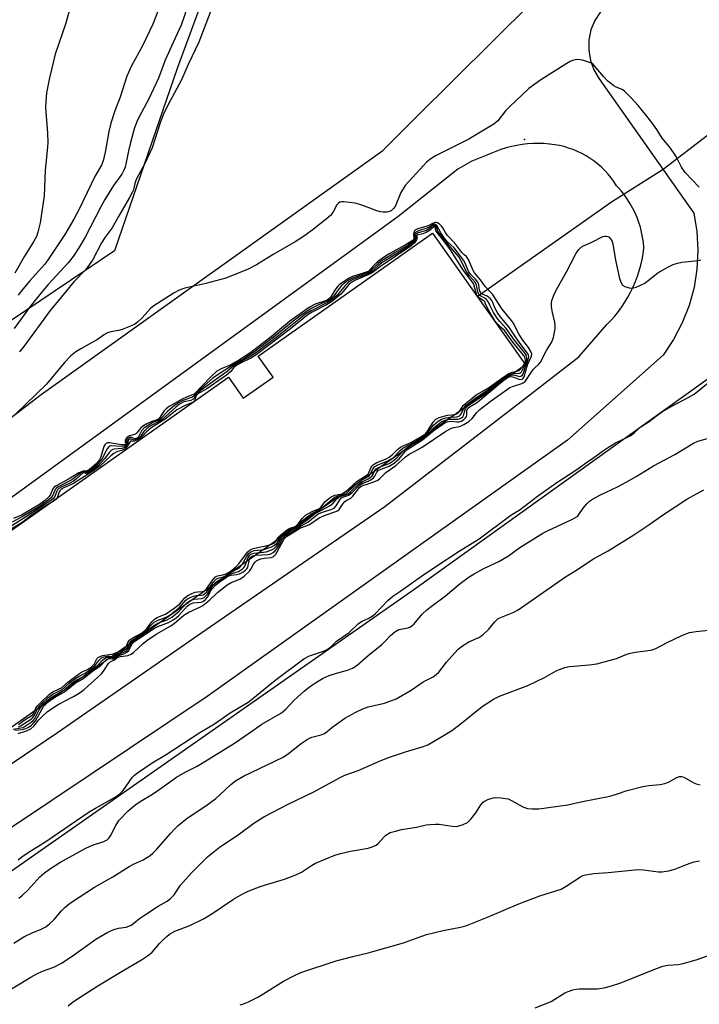
# Model space of a CAD drawing. Units: inches. Extents: x 1177771 to 1183771, y 561457 to 565457.
# Drawn here: x 1181894 to 1182101, y 563362 to 563662 of the extents above; entities that cross this region are included whole.
import ezdxf

# ---------------------------------------------------------------- set-up
doc = ezdxf.new("R2010")
doc.units = ezdxf.units.IN
doc.header["$MEASUREMENT"] = 0
for name, color, linetype in [('ELEV-Spot Elevation', 7, 'Continuous'), ('HYDRO-Canal', 164, 'Continuous'), ('HYDRO-Hidden Single Line Stream', 5, 'Continuous'), ('HYDRO-Water Body', 4, 'Continuous'), ('NTRL-Trees', 3, 'Continuous'), ('TRANS-Road', 130, 'Continuous'), ('Undefined', 1, 'Continuous')]:
    doc.layers.add(name, color=color, linetype=linetype)

msp = doc.modelspace()

# ---------------------------------------------------------------- linework, layer by layer
at = {"layer": 'ELEV-Spot Elevation'}
msp.add_point((1182047.76, 563625.47, 295.12), dxfattribs=at)
at = {"layer": 'HYDRO-Canal'}
for p, q in [((1182103.55, 563626.66), (1182090.01, 563616.28)), ((1182074.27, 563606.31), (1182033.34, 563577.46))]:
    msp.add_line(p, q, dxfattribs=at)
msp.add_lwpolyline([(1182140.07, 563578.45), (1182013.96, 563488.04), (1181820.16, 563352.56), (1181798.62, 563343.23), (1181780.55, 563340.1), (1181758.07, 563345.93), (1181745.9, 563352.57)], dxfattribs=at)
at = {"layer": 'HYDRO-Hidden Single Line Stream'}
msp.add_line((1182090.01, 563616.28), (1182074.27, 563606.31), dxfattribs=at)
at = {"layer": 'HYDRO-Water Body'}
msp.add_lwpolyline([(1182048, 563556.67), (1181807.85, 563387.31), (1181779.52, 563427.47), (1181957.39, 563552.92), (1181961.92, 563546.51), (1181971.03, 563552.93), (1181966.51, 563559.35), (1182019.67, 563596.84)], close=True, dxfattribs=at)
at = {"layer": 'NTRL-Trees'}
msp.add_lwpolyline([(1182027.09, 563913.27), (1182033.86, 563896.71), (1181941.89, 563647.4), (1181922.67, 563591.42), (1181616.65, 563385.18), (1181537.65, 563307.48), (1181506.17, 563289.05)], dxfattribs=at)
at = {"layer": 'TRANS-Road'}
for points in [[(1181752.83, 563434.71, 0), (1181900.27, 563547.68, 0), (1182004.54, 563622.04, 0), (1182014.53, 563632, 0), (1182061.75, 563679.06, 0)], [(1182070.91, 563664.4, 0), (1182069.2, 563661.77, 0), (1182068.01, 563658.87, 0), (1182067.38, 563655.8, 0), (1182067.32, 563652.67, 0), (1182067.84, 563649.58, 0), (1182068.92, 563646.64, 0), (1182070.52, 563643.94, 0), (1182099.38, 563602.98, 0), (1182100.33, 563597.34, 0), (1182100.66, 563591.63, 0), (1182100.37, 563585.92, 0), (1182099.47, 563580.28, 0), (1182097.97, 563574.77, 0), (1182095.89, 563569.45, 0), (1182093.24, 563564.4, 0), (1182090.06, 563559.66, 0), (1182060.89, 563533.68, 0), (1181950.9, 563455.51, 0), (1181832.05, 563375.94, 0)], [(1181848.53, 563406.16, 0), (1181905.23, 563444.47, 0), (1181951.94, 563476.85, 0), (1182005.12, 563513.5, 0), (1182046.68, 563545.5, 0), (1182064.35, 563559.1, 0), (1182072.9, 563568.99, 0), (1182074.12, 563570.26, 0), (1182075.28, 563571.57, 0), (1182076.38, 563572.95, 0), (1182077.42, 563574.37, 0), (1182078.39, 563575.83, 0), (1182079.3, 563577.34, 0), (1182080.13, 563578.89, 0), (1182080.9, 563580.47, 0), (1182081.59, 563582.09, 0), (1182082.21, 563583.74, 0), (1182082.75, 563585.41, 0), (1182083.21, 563587.11, 0), (1182083.6, 563588.82, 0), (1182083.91, 563590.56, 0), (1182084.14, 563592.3, 0), (1182084.16, 563592.52, 0), (1182084.01, 563594.07, 0), (1182083.78, 563595.61, 0), (1182083.47, 563597.14, 0), (1182083.09, 563598.65, 0), (1182082.62, 563600.14, 0), (1182082.09, 563601.6, 0), (1182081.47, 563603.03, 0), (1182080.78, 563604.43, 0), (1182080.03, 563605.79, 0), (1182079.2, 563607.11, 0), (1182078.31, 563608.39, 0), (1182077.35, 563609.62, 0), (1182076.33, 563610.8, 0), (1182075.83, 563611.34, 0), (1182075.03, 563612.57, 0), (1182074.16, 563613.75, 0), (1182073.24, 563614.87, 0), (1182072.25, 563615.95, 0), (1182071.21, 563616.97, 0), (1182070.11, 563617.94, 0), (1182068.96, 563618.84, 0), (1182067.77, 563619.68, 0), (1182066.53, 563620.45, 0), (1182065.25, 563621.16, 0), (1182063.93, 563621.79, 0), (1182062.58, 563622.35, 0), (1182061.21, 563622.84, 0), (1182059.81, 563623.25, 0), (1182058.38, 563623.59, 0), (1182056.95, 563623.84, 0), (1182055.5, 563624.02, 0), (1182055.33, 563624.03, 0), (1182053.67, 563624.17, 0), (1182052, 563624.22, 0), (1182050.34, 563624.2, 0), (1182048.67, 563624.09, 0), (1182047.02, 563623.91, 0), (1182045.37, 563623.64, 0), (1182043.74, 563623.3, 0), (1182042.12, 563622.88, 0), (1182040.53, 563622.38, 0), (1182038.96, 563621.81, 0), (1182037.43, 563621.16, 0), (1182036.26, 563620.61, 0), (1182031.69, 563618.83, 0), (1182027.41, 563616.43, 0), (1182009.13, 563601.79, 0), (1181812.51, 563459.04, 0)]]:
    msp.add_polyline3d(points, dxfattribs=at)
at = {"layer": 'Undefined'}
for points, elevation in [([(1181941.52, 563679.27), (1181934.29, 563660.6), (1181931.14, 563653.99), (1181927.79, 563647.96), (1181926.39, 563644.78), (1181924.38, 563638.32), (1181922.7, 563634.16), (1181921.52, 563630.4), (1181920.88, 563627.91), (1181919.8, 563621.57), (1181919.14, 563618.97), (1181918.67, 563617.57), (1181916.76, 563614.34), (1181911.83, 563604.19), (1181910.22, 563601.17), (1181907.47, 563596.45), (1181902.18, 563588.49), (1181901.29, 563587.34), (1181896.86, 563582.35), (1181894.18, 563579.14), (1181893.3, 563577.93)], 302), ([(1181909.73, 563667.82), (1181907.7, 563660.63), (1181904.57, 563651.47), (1181902.84, 563644.3), (1181901.9, 563639.64), (1181901.66, 563636.98), (1181901.6, 563635.21), (1181902.15, 563627.4), (1181902.27, 563624.51), (1181902.25, 563623.07), (1181901.48, 563616.06), (1181901.18, 563608.23), (1181899.93, 563600.05), (1181899.29, 563597.2), (1181898.8, 563595.87), (1181897.93, 563594.17), (1181895.23, 563589.81), (1181892.25, 563584.69)], 304), ([(1181945.14, 563666.49), (1181942.98, 563660.32), (1181940.52, 563655.06), (1181938.14, 563649.6), (1181936.09, 563644.13), (1181933.09, 563637.81), (1181930.12, 563632.36), (1181929.43, 563630.84), (1181928.78, 563628.98), (1181927.5, 563624.56), (1181926.9, 563621.94), (1181926.25, 563618.39), (1181925.89, 563617.03), (1181925.53, 563616.08), (1181924.87, 563614.89), (1181922.31, 563611.45), (1181919.72, 563607.16), (1181918.45, 563604.85), (1181913.67, 563595.66), (1181911.79, 563592.4), (1181910.05, 563589.7), (1181908.5, 563587.79), (1181902.43, 563581.23), (1181900.22, 563578.68), (1181896.93, 563574.51), (1181891.99, 563567.79)], 300), ([(1181952.15, 563664.99), (1181948.36, 563655.15), (1181945.09, 563648.36), (1181943.07, 563643.68), (1181938.8, 563635.67), (1181937.6, 563633.16), (1181936.71, 563630.85), (1181934.16, 563622.94), (1181931.94, 563618.15), (1181929.22, 563613.21), (1181928.82, 563612.03), (1181928.39, 563610.06), (1181928.08, 563609.25), (1181927.27, 563607.75), (1181923.84, 563601.99), (1181921.94, 563598.47), (1181919.83, 563595.62), (1181918.71, 563593.89), (1181915.91, 563588.58), (1181913.86, 563585.73), (1181910.2, 563582), (1181906.52, 563577.47), (1181902.99, 563573.28), (1181894.99, 563562.28), (1181893.67, 563560.61)], 298), ([(1182068.47, 563648.59), (1182065.43, 563649.61), (1182064.04, 563649.86), (1182063.21, 563649.75), (1182062.39, 563649.51), (1182061.63, 563649.19), (1182060.66, 563648.66), (1182052.7, 563643.66), (1182049.03, 563640.98), (1182043.17, 563635.43), (1182041.99, 563634.16), (1182039.6, 563631.18), (1182039.04, 563630.61), (1182038.35, 563630.08), (1182030.79, 563625.51), (1182020.63, 563620.43), (1182018.9, 563619.37), (1182017.8, 563618.47), (1182016.98, 563617.65), (1182012.22, 563612.46), (1182011.29, 563611.35), (1182010.67, 563610.43), (1182010, 563609.22), (1182008.25, 563604.97), (1182007.8, 563604.34), (1182007.05, 563603.71), (1182006.45, 563603.45), (1182005.71, 563603.31), (1182004.62, 563603.27), (1182003.81, 563603.35), (1182002.7, 563603.64), (1182000, 563604.68)], 296), ([(1182101.08, 563610.94), (1182096.76, 563615.32), (1182095.64, 563617.04), (1182093.97, 563620.27), (1182093.17, 563621.5), (1182091.94, 563623.16), (1182089.76, 563625.89), (1182088.12, 563628.5), (1182086.63, 563630.63), (1182085.1, 563632.57), (1182082.42, 563635.79), (1182080.33, 563638.14), (1182078.22, 563640.21), (1182077.51, 563640.68), (1182075.72, 563641.43), (1182074.97, 563641.82), (1182073.14, 563643.22), (1182071.81, 563644.61), (1182068.47, 563648.59)], 296), ([(1182000, 563604.68), (1181997.5, 563605.62), (1181996.06, 563606), (1181992.65, 563606.42), (1181991.84, 563606.41), (1181991.36, 563606.29), (1181990.96, 563606.02), (1181990.46, 563605.45), (1181989.23, 563603.15), (1181988.54, 563602.24), (1181987.24, 563601.1), (1181983.36, 563598.04), (1181980.61, 563596.07), (1181977.72, 563594.19), (1181971.04, 563590.39), (1181965.96, 563587.17), (1181963.43, 563585.87), (1181956.65, 563583.13), (1181950.46, 563581.46), (1181944.15, 563580.06), (1181942.37, 563579.46), (1181940.88, 563578.62), (1181934.3, 563574.46), (1181933.5, 563573.76), (1181932.04, 563572.01), (1181931, 563570.94), (1181929.68, 563569.74), (1181928.82, 563569.12), (1181927.53, 563568.47), (1181925.02, 563567.51), (1181923.87, 563567.2), (1181921.52, 563566.74), (1181920.52, 563566.4), (1181919.64, 563565.91), (1181917.5, 563564.42), (1181912.36, 563561.59), (1181910.87, 563560.69), (1181909.35, 563559.43), (1181907.34, 563557.44), (1181901.9, 563550.76), (1181892.57, 563541.7)], 296), ([(1182030, 563589.69), (1182029.35, 563590.22), (1182028.61, 563590.97), (1182026.46, 563593.79), (1182024.29, 563596.18), (1182023.62, 563597.08), (1182022.82, 563598.45), (1182022.42, 563598.99), (1182021.86, 563599.55), (1182021.24, 563599.98), (1182020.81, 563600.15), (1182020.47, 563600.16), (1182019.83, 563599.93), (1182018.32, 563599.06), (1182015.24, 563598.16), (1182014.51, 563597.83), (1182014.12, 563597.43), (1182013.94, 563597.03), (1182013.87, 563596.59), (1182013.98, 563595.2), (1182013.79, 563594.83), (1182013.46, 563594.5), (1182011.68, 563593.35), (1182006.44, 563590.59), (1182004.39, 563589.27), (1182002.76, 563587.99), (1182000, 563585.21)], 294), ([(1182038.69, 563574.03), (1182038.06, 563575.68), (1182037.73, 563576.32), (1182037.38, 563576.8), (1182036.33, 563577.65), (1182034.64, 563578.38), (1182034.29, 563578.75), (1182034.04, 563579.43), (1182033.77, 563581.09), (1182033.49, 563581.88), (1182032.81, 563582.83), (1182031.2, 563584.48), (1182030.76, 563585.06), (1182030.31, 563585.94), (1182029.63, 563587.73), (1182029.15, 563588.61), (1182026.27, 563592.34), (1182024.27, 563594.24), (1182023.23, 563595.44), (1182022.17, 563596.92), (1182020.97, 563599.16), (1182020.69, 563599.48), (1182020.39, 563599.65), (1182019.83, 563599.5), (1182018.72, 563598.73), (1182017.99, 563598.36), (1182015.35, 563597.56), (1182014.57, 563597.16), (1182014.31, 563596.86), (1182014.19, 563596.46), (1182014.33, 563595.43), (1182014.27, 563595.04), (1182014.04, 563594.62), (1182013.48, 563594.07), (1182012.32, 563593.27), (1182008.26, 563590.98), (1182004.33, 563588.52), (1182003.05, 563587.56), (1182000.96, 563585.55), (1182000, 563584.81)], 292), ([(1182037.2, 563574.84), (1182036.8, 563575.8), (1182036.16, 563576.65), (1182035.66, 563577.05), (1182034.39, 563577.63), (1182033.85, 563578.15), (1182033.55, 563578.91), (1182033.08, 563580.99), (1182032.66, 563581.9), (1182030.9, 563583.97), (1182030.04, 563585.17), (1182028.36, 563588.47), (1182027.66, 563589.62), (1182026.53, 563591.08), (1182023.57, 563594.5), (1182022.03, 563596.43), (1182021.34, 563597.51), (1182020.76, 563598.97), (1182020.4, 563599.33), (1182020, 563599.21), (1182018.89, 563598.31), (1182017.88, 563597.72), (1182015.32, 563596.93), (1182014.76, 563596.67), (1182014.51, 563596.3), (1182014.66, 563595.34), (1182014.55, 563594.95), (1182014.18, 563594.36), (1182013.47, 563593.63), (1182012.46, 563592.89), (1182009.48, 563591.1), (1182004.26, 563587.76), (1182003.14, 563586.93), (1182001.13, 563585.15), (1182000, 563584.46)], 290), ([(1182035.77, 563575.61), (1182035.65, 563575.86), (1182035.41, 563576.09), (1182034, 563576.99), (1182033.44, 563577.55), (1182033.12, 563578.29), (1182032.43, 563580.77), (1182032.13, 563581.45), (1182029.09, 563585.42), (1182025.18, 563591.76), (1182023.08, 563594.56), (1182021.05, 563597.06), (1182020.73, 563597.69), (1182020.53, 563598.77), (1182020.38, 563599), (1182020.14, 563598.91), (1182018.91, 563597.79), (1182017.72, 563597.04), (1182016.76, 563596.69), (1182014.97, 563596.25), (1182014.83, 563596.06), (1182014.99, 563595.41), (1182014.78, 563594.81), (1182014.15, 563593.93), (1182013.18, 563592.95), (1182003.78, 563586.71), (1182001.27, 563584.77), (1182000, 563584.1)], 288), ([(1182000, 563520.4), (1182001.78, 563520.96), (1182002.99, 563521.53), (1182003.64, 563522.05), (1182005.43, 563523.8), (1182008.45, 563526.01), (1182011.39, 563528.66), (1182012.53, 563529.38), (1182014.9, 563530.62), (1182016.48, 563531.56), (1182023.71, 563536.42), (1182025.46, 563537.34), (1182026.22, 563537.54), (1182027.51, 563537.73), (1182028.26, 563537.95), (1182029.26, 563538.47), (1182030.71, 563539.38), (1182031.81, 563540.26), (1182033.17, 563542.17), (1182034.1, 563543.05), (1182037.31, 563545.52), (1182042.53, 563549.29), (1182043.29, 563549.72), (1182044.39, 563550.18), (1182046.95, 563550.95), (1182047.38, 563551.17), (1182047.94, 563551.64), (1182050.39, 563555.25), (1182050.98, 563555.86), (1182052.02, 563556.75), (1182052.66, 563557.52), (1182054.41, 563561.1), (1182055.93, 563563.45), (1182056.31, 563564.19), (1182056.59, 563565.03), (1182056.84, 563566.19), (1182057.07, 563567.66), (1182057.11, 563568.54), (1182056.96, 563569.71), (1182056.28, 563572.64), (1182055.98, 563574.38), (1182055.93, 563575.52), (1182056.11, 563576.35), (1182056.7, 563577.98), (1182057.29, 563579.3), (1182060.57, 563585.07), (1182063.45, 563590.54), (1182064.21, 563591.74), (1182065.03, 563592.54), (1182065.79, 563592.98), (1182068.33, 563594.13), (1182071.68, 563595.8), (1182072.21, 563595.94), (1182072.7, 563595.96), (1182073.16, 563595.87), (1182073.57, 563595.64), (1182074.22, 563594.83), (1182074.47, 563594.34), (1182074.72, 563593.59), (1182075.53, 563588.63), (1182076.77, 563583.05), (1182077.2, 563581.66), (1182077.66, 563581.03), (1182078.34, 563580.63), (1182079.63, 563580.18), (1182080.43, 563580.09), (1182080.98, 563580.16), (1182081.79, 563580.42), (1182084.42, 563581.61), (1182085.52, 563582.38), (1182088.46, 563584.76), (1182091.52, 563586.52), (1182093.1, 563587.29), (1182094.4, 563587.69), (1182095.74, 563587.97), (1182100.7, 563588.52), (1182101.5, 563588.72)], 296), ([(1182000, 563521.23), (1182000.87, 563521.63), (1182001.68, 563522.22), (1182002.04, 563522.68), (1182002.67, 563523.91), (1182003.14, 563524.41), (1182004.01, 563524.84), (1182006.47, 563525.75), (1182007.98, 563526.67), (1182009.52, 563527.99), (1182011.32, 563530.25), (1182011.97, 563530.89), (1182016.62, 563533.81), (1182020.17, 563536.72), (1182022.79, 563538.63), (1182023.73, 563539.16), (1182024.58, 563539.42), (1182025.56, 563539.51), (1182027.08, 563539.3), (1182027.82, 563539.3), (1182028.54, 563539.54), (1182029.2, 563539.96), (1182029.76, 563540.47), (1182030, 563540.87), (1182030.1, 563541.32), (1182030.15, 563542.77), (1182030.35, 563543.23), (1182030.59, 563543.51), (1182031.2, 563543.98), (1182033.06, 563545.13), (1182034.1, 563545.9), (1182041.02, 563551.69), (1182042.13, 563552.53), (1182043.02, 563552.99), (1182043.65, 563553.08), (1182044.44, 563552.9), (1182046, 563552.29), (1182046.72, 563552.2), (1182047.23, 563552.44), (1182047.62, 563553.03), (1182048.61, 563556.7), (1182049.88, 563559.31), (1182049.95, 563560.04), (1182049.72, 563560.78), (1182048.99, 563561.95), (1182047.26, 563564.25), (1182046.16, 563565.89), (1182045.59, 563566.86), (1182044.37, 563569.35), (1182043.8, 563570.24), (1182040.96, 563573.69), (1182037.93, 563578.22), (1182037.18, 563579.1), (1182035.73, 563580.55), (1182034.36, 563582.63), (1182032.51, 563584.78), (1182031.97, 563585.7), (1182030.77, 563588.64), (1182030.27, 563589.45), (1182030, 563589.69)], 294), ([(1182000, 563584.46), (1181995.64, 563582.8), (1181994.89, 563582.45), (1181994.17, 563581.99), (1181993.11, 563581.04), (1181990.55, 563577.91), (1181989.05, 563576.63), (1181987.67, 563575.72), (1181982.64, 563573.17), (1181980.95, 563572.13), (1181979.37, 563570.97), (1181972.75, 563565.65), (1181965.63, 563560.2), (1181963.47, 563558.81), (1181960.12, 563557.09), (1181959.19, 563556.53), (1181956.98, 563554.66), (1181948.03, 563548.2), (1181947.57, 563547.72), (1181946.93, 563546.48), (1181946.64, 563546.16), (1181945.97, 563545.85), (1181943.81, 563545.37), (1181942.48, 563544.67), (1181941.36, 563543.77), (1181937.17, 563540.04), (1181936.21, 563539.43), (1181933.81, 563538.2), (1181932.61, 563537.35), (1181931.58, 563536.34), (1181930.58, 563534.78), (1181930, 563534.25), (1181929.31, 563533.88), (1181928.63, 563533.72), (1181927.71, 563534.05), (1181927.19, 563533.99), (1181926.88, 563533.77), (1181926.71, 563533.52), (1181926.68, 563533.29), (1181926.81, 563532.88), (1181926.71, 563532.4), (1181926.36, 563531.92), (1181925.82, 563531.5), (1181924.87, 563531.18), (1181922.55, 563531), (1181922.16, 563530.88), (1181921.75, 563530.65), (1181921.04, 563529.98), (1181919.64, 563528.04), (1181918.68, 563526.97), (1181917.64, 563525.98), (1181915.63, 563524.37), (1181914.8, 563523.86), (1181914.01, 563523.52), (1181913.75, 563523.5), (1181913.42, 563523.83), (1181913.05, 563523.69), (1181911, 563521.89), (1181910.1, 563521.23), (1181908.82, 563520.51), (1181906.59, 563519.49), (1181905.68, 563518.92), (1181905.3, 563518.56), (1181905.04, 563518.14), (1181904.36, 563516.32), (1181903.89, 563515.78), (1181903.25, 563515.29), (1181894.71, 563509.66), (1181891.27, 563507.53)], 290), ([(1182000, 563584.1), (1181996.13, 563582.51), (1181994.87, 563581.85), (1181994.16, 563581.21), (1181992.45, 563579.03), (1181991.67, 563578.2), (1181988.86, 563575.89), (1181987.35, 563574.95), (1181982.97, 563572.76), (1181981.7, 563572.03), (1181976.35, 563567.71), (1181965.83, 563559.73), (1181964.2, 563558.73), (1181960.86, 563557.06), (1181959.65, 563556.35), (1181959.09, 563555.86), (1181958.1, 563554.65), (1181956.77, 563553.54), (1181950.77, 563549.31), (1181947.83, 563547.7), (1181947.52, 563547.29), (1181947.02, 563545.67), (1181946.69, 563545.3), (1181944.2, 563544.32), (1181941.67, 563542.96), (1181938.1, 563540.12), (1181934.9, 563538.21), (1181933.74, 563537.4), (1181932.44, 563536.29), (1181931.19, 563534.87), (1181930.58, 563534.36), (1181929.63, 563533.8), (1181928.71, 563533.39), (1181928.14, 563533.29), (1181927.71, 563533.49), (1181927.51, 563533.42), (1181926.61, 563531.93), (1181925.86, 563531.09), (1181925.29, 563530.73), (1181923.36, 563530.1), (1181922.4, 563529.62), (1181921.56, 563528.95), (1181918.22, 563525.88), (1181915.74, 563524.05), (1181910.1, 563520.49), (1181907.03, 563519.03), (1181906.35, 563518.62), (1181905.99, 563518.28), (1181905.79, 563517.94), (1181905.29, 563516.45), (1181905.04, 563515.97), (1181904.7, 563515.56), (1181904.27, 563515.22), (1181900.46, 563512.97), (1181896.93, 563510.49), (1181894.76, 563508.79), (1181891.32, 563506.67)], 288), ([(1182000, 563584.81), (1181995.21, 563583.13), (1181994.45, 563582.74), (1181993.25, 563581.95), (1181991.95, 563580.84), (1181991.23, 563579.96), (1181989.6, 563577.7), (1181988.61, 563576.77), (1181987.66, 563576.19), (1181984.72, 563574.88), (1181982.61, 563573.83), (1181979.21, 563571.56), (1181977.19, 563570.03), (1181971.57, 563565.42), (1181965.2, 563560.5), (1181962.33, 563558.64), (1181958.91, 563556.81), (1181957.61, 563555.91), (1181955.5, 563554.59), (1181952.62, 563552.58), (1181948.24, 563548.75), (1181947.7, 563548.2), (1181946.85, 563547.13), (1181946.46, 563546.81), (1181943.45, 563545.76), (1181942.17, 563545.08), (1181940.95, 563544.3), (1181938.82, 563542.45), (1181936.57, 563540.11), (1181935.84, 563539.66), (1181934.29, 563539.04), (1181933.49, 563538.63), (1181931.74, 563537.5), (1181930.88, 563536.58), (1181929.94, 563534.7), (1181929.51, 563534.28), (1181928.86, 563534.08), (1181927.94, 563534.47), (1181927.57, 563534.53), (1181927.18, 563534.48), (1181926.81, 563534.29), (1181926.44, 563533.9), (1181926.27, 563533.47), (1181926.33, 563533.14), (1181926.57, 563532.71), (1181926.52, 563532.46), (1181926.2, 563532.14), (1181925.58, 563531.86), (1181924.51, 563531.73), (1181921.68, 563531.92), (1181921.27, 563531.84), (1181920.93, 563531.67), (1181920.29, 563530.96), (1181919.07, 563528.41), (1181918.48, 563527.47), (1181917.42, 563526.34), (1181915.35, 563524.54), (1181914.84, 563524.21), (1181914.28, 563523.96), (1181913.98, 563523.92), (1181913.38, 563524.05), (1181912.96, 563523.97), (1181912.51, 563523.77), (1181910.46, 563522.21), (1181909.59, 563521.64), (1181905.46, 563519.48), (1181904.83, 563519), (1181904.5, 563518.6), (1181903.81, 563516.89), (1181903.27, 563516.14), (1181899.74, 563513.49), (1181894.81, 563510.49), (1181891.44, 563508.63)], 292), ([(1182000, 563585.21), (1181998.86, 563584.78), (1181995.28, 563583.68), (1181994.24, 563583.16), (1181992.49, 563582.05), (1181991.3, 563581.19), (1181990.75, 563580.64), (1181990.11, 563579.75), (1181988.78, 563577.59), (1181988.45, 563577.16), (1181987.93, 563576.7), (1181987.01, 563576.24), (1181983.83, 563575.17), (1181982.11, 563574.28), (1181976.17, 563570.05), (1181970.49, 563565.23), (1181964.27, 563560.46), (1181960.81, 563558.21), (1181957.5, 563556.41), (1181955.36, 563555.59), (1181953.9, 563554.71), (1181952.16, 563553.14), (1181946.92, 563547.76), (1181946.45, 563547.48), (1181944.63, 563546.81), (1181943.34, 563546.22), (1181939.34, 563543.95), (1181938.42, 563543.26), (1181937.8, 563542.64), (1181937.28, 563541.95), (1181936.44, 563540.58), (1181935.99, 563540.13), (1181935.37, 563539.85), (1181934.02, 563539.44), (1181932.53, 563538.68), (1181931.33, 563537.95), (1181930.67, 563537.44), (1181930.17, 563536.9), (1181929.44, 563535.91), (1181929.14, 563535.64), (1181928.77, 563535.46), (1181927.2, 563535.05), (1181926.59, 563534.69), (1181926.22, 563534.3), (1181925.89, 563533.69), (1181925.93, 563533.12), (1181926.3, 563532.63), (1181926.21, 563532.51), (1181925.52, 563532.32), (1181924.8, 563532.29), (1181921.08, 563532.86), (1181920.55, 563532.84), (1181920.09, 563532.69), (1181919.66, 563532.24), (1181919.42, 563531.76), (1181918.48, 563528.64), (1181918.03, 563527.66), (1181917.02, 563526.48), (1181915.06, 563524.76), (1181914.25, 563524.33), (1181913.08, 563524.21), (1181911.81, 563523.77), (1181908.58, 563521.75), (1181904.81, 563519.72), (1181904.18, 563519.24), (1181903.87, 563518.85), (1181903.09, 563517.1), (1181902.68, 563516.51), (1181901.28, 563515.19), (1181899.81, 563514.03), (1181894.24, 563510.86), (1181891.8, 563509.8)], 294), ([(1182000, 563523.28), (1182000.17, 563523.48), (1182000.81, 563525.28), (1182001.13, 563525.77), (1182001.68, 563526.31), (1182002.66, 563526.86), (1182005.35, 563527.94), (1182006.42, 563528.47), (1182007.35, 563529.18), (1182009.03, 563530.82), (1182009.92, 563531.56), (1182010.56, 563531.91), (1182012.17, 563532.53), (1182013.08, 563532.97), (1182016.08, 563534.67), (1182017.25, 563535.46), (1182017.6, 563535.78), (1182018.12, 563536.47), (1182019.83, 563539.24), (1182020.72, 563540.11), (1182021.71, 563540.61), (1182023.12, 563541.05), (1182024.25, 563541.3), (1182026.58, 563541.58), (1182027.28, 563541.83), (1182027.8, 563542.34), (1182028.71, 563543.8), (1182029.07, 563544.25), (1182033.01, 563547.5), (1182036.5, 563549.49), (1182041.46, 563553.05), (1182042.94, 563554.03), (1182043.98, 563554.49), (1182045.53, 563554.79), (1182046.13, 563554.99), (1182046.56, 563555.34), (1182047.24, 563556.17), (1182047.8, 563557.1), (1182048.04, 563557.9), (1182047.93, 563558.67), (1182047.6, 563559.35), (1182046.96, 563560.25), (1182044.22, 563563.58), (1182041.59, 563567.13), (1182040.87, 563567.92), (1182039.36, 563569.32), (1182038.71, 563570.11), (1182036.76, 563573.45), (1182036.09, 563574.79), (1182035.77, 563575.61)], 288), ([(1182000, 563522.57), (1182000.34, 563522.8), (1182000.65, 563523.18), (1182001.5, 563524.97), (1182002.1, 563525.64), (1182003.04, 563526.17), (1182005.84, 563527.26), (1182006.79, 563527.75), (1182007.73, 563528.45), (1182009.78, 563530.51), (1182010.62, 563531.21), (1182014.08, 563533.1), (1182017.07, 563534.95), (1182018.2, 563536.01), (1182019.98, 563538.3), (1182021.41, 563539.54), (1182022.38, 563540.08), (1182023.75, 563540.54), (1182024.91, 563540.72), (1182027.08, 563540.84), (1182027.88, 563541.14), (1182028.2, 563541.41), (1182028.43, 563541.75), (1182029.18, 563543.5), (1182029.9, 563544.33), (1182033.03, 563546.72), (1182036.29, 563548.83), (1182039.22, 563551.12), (1182041.11, 563552.5), (1182042.56, 563553.48), (1182043.57, 563553.98), (1182044.58, 563554.14), (1182045.83, 563554.06), (1182046.26, 563554.1), (1182046.53, 563554.23), (1182046.85, 563554.57), (1182048.05, 563556.94), (1182048.42, 563557.91), (1182048.5, 563558.68), (1182048.3, 563559.46), (1182047.7, 563560.41), (1182044.67, 563564.25), (1182042.19, 563567.81), (1182040.19, 563569.94), (1182039.36, 563570.97), (1182038.29, 563572.7), (1182037.2, 563574.84)], 290), ([(1182000, 563521.89), (1182000.59, 563522.2), (1182001.25, 563522.83), (1182001.57, 563523.33), (1182002.07, 563524.42), (1182002.53, 563524.96), (1182003.41, 563525.46), (1182006.4, 563526.61), (1182007.63, 563527.37), (1182008.75, 563528.32), (1182010.47, 563530.19), (1182011.29, 563530.97), (1182012.24, 563531.62), (1182015.51, 563533.53), (1182017.08, 563534.57), (1182018.32, 563535.65), (1182020.17, 563537.53), (1182022.24, 563539.14), (1182023.25, 563539.68), (1182024.29, 563540.01), (1182025.22, 563540.12), (1182027.44, 563540.07), (1182027.91, 563540.18), (1182028.54, 563540.52), (1182028.89, 563540.84), (1182029.16, 563541.21), (1182029.59, 563543.01), (1182029.77, 563543.39), (1182030.22, 563543.93), (1182030.99, 563544.54), (1182035.08, 563547.35), (1182040.42, 563551.66), (1182041.99, 563552.79), (1182042.93, 563553.34), (1182043.65, 563553.58), (1182044.37, 563553.6), (1182046.29, 563553.13), (1182046.66, 563553.2), (1182047.09, 563553.58), (1182047.43, 563554.26), (1182048.05, 563556.16), (1182048.88, 563558.3), (1182049.04, 563559.11), (1182048.93, 563559.75), (1182048.4, 563560.63), (1182046.71, 563562.75), (1182045.15, 563564.88), (1182042.91, 563568.31), (1182040.31, 563571.39), (1182039.4, 563572.77), (1182038.69, 563574.03)], 292), ([(1182000, 563479.31), (1182001.27, 563479.99), (1182002.16, 563480.68), (1182006.07, 563484.79), (1182007.54, 563486.06), (1182010.04, 563487.71), (1182016.27, 563492.17), (1182020.4, 563494.96), (1182027.77, 563499.81), (1182033.95, 563503.55), (1182043.61, 563510.81), (1182046.37, 563512.57), (1182051.71, 563516.65), (1182057.62, 563520.81), (1182063.99, 563525), (1182066.32, 563526.73), (1182068.92, 563528.44), (1182071.83, 563530.55), (1182073.71, 563531.79), (1182075.46, 563532.84), (1182078.96, 563534.47), (1182080.16, 563535.17), (1182081.27, 563535.99), (1182083.2, 563537.74), (1182085.78, 563539.38), (1182088.01, 563541.14), (1182089.82, 563542.41), (1182092.5, 563543.96), (1182097.9, 563546.8), (1182099.47, 563547.77), (1182105.96, 563552.87)], 298), ([(1182000, 563467.95), (1182004.25, 563471.38), (1182005.22, 563472.33), (1182006.82, 563474.12), (1182008.17, 563475.21), (1182009.42, 563475.9), (1182012.28, 563476.46), (1182012.96, 563476.76), (1182013.37, 563477.03), (1182014.05, 563477.69), (1182016.54, 563480.58), (1182017.98, 563481.93), (1182019.26, 563482.97), (1182023.68, 563486.22), (1182028.08, 563490), (1182030.89, 563492), (1182032.36, 563492.9), (1182035.38, 563494.57), (1182040.12, 563496.81), (1182041.67, 563497.66), (1182042.89, 563498.45), (1182046.28, 563500.96), (1182053.33, 563505.31), (1182054.91, 563506.12), (1182062.14, 563509.45), (1182063.35, 563510.07), (1182063.97, 563510.54), (1182064.35, 563510.97), (1182065.66, 563512.94), (1182066.74, 563514.29), (1182067.56, 563515.09), (1182068.47, 563515.7), (1182070.92, 563517), (1182076.16, 563519.49), (1182078.74, 563520.89), (1182081.8, 563522.62), (1182087.11, 563525.85), (1182093.59, 563529.36), (1182099.31, 563532.81), (1182100.58, 563533.36), (1182103.56, 563534.21)], 300), ([(1181893.39, 563446.91), (1181895.04, 563448.3), (1181897.24, 563449.56), (1181897.64, 563449.91), (1181897.88, 563450.24), (1181898.61, 563451.92), (1181899.11, 563452.62), (1181900.35, 563453.89), (1181902.74, 563456.14), (1181903.83, 563456.93), (1181905.81, 563457.79), (1181906.48, 563458.16), (1181908.37, 563459.86), (1181911.65, 563462.29), (1181912.62, 563462.9), (1181914.42, 563463.73), (1181915.54, 563464.47), (1181916.45, 563465.35), (1181917.22, 563466.94), (1181917.75, 563467.49), (1181918.22, 563467.72), (1181919, 563467.95), (1181921.7, 563468.41), (1181922.56, 563468.62), (1181924.44, 563469.41), (1181925.67, 563470.09), (1181926.25, 563470.64), (1181926.84, 563472.16), (1181927.3, 563472.75), (1181928.24, 563473.41), (1181930.84, 563474.86), (1181931.81, 563475.51), (1181932.59, 563476.29), (1181934.07, 563478.32), (1181934.82, 563479.11), (1181935.71, 563479.61), (1181937.44, 563480.26), (1181938.16, 563480.62), (1181940.84, 563482.4), (1181942.46, 563483.64), (1181944.1, 563485.61), (1181944.97, 563486.27), (1181946.23, 563486.89), (1181947.29, 563487.28), (1181948.12, 563487.44), (1181949.53, 563487.54), (1181950.11, 563487.76), (1181950.71, 563488.33), (1181952.72, 563491.18), (1181953.47, 563491.98), (1181954.06, 563492.27), (1181955.72, 563492.57), (1181956.75, 563492.92), (1181957.91, 563493.65), (1181959.7, 563495.04), (1181960.56, 563495.97), (1181962.59, 563498.73), (1181963.37, 563499.61), (1181964.01, 563500.19), (1181964.92, 563500.63), (1181969.25, 563501.55), (1181970.66, 563501.96), (1181971.4, 563502.31), (1181971.8, 563502.67), (1181972.72, 563504.15), (1181973.29, 563504.72), (1181974.95, 563506.06), (1181975.9, 563506.71), (1181976.4, 563506.95), (1181977.59, 563507.28), (1181978.09, 563507.56), (1181978.64, 563508.12), (1181979.98, 563509.92), (1181980.93, 563510.8), (1181982.92, 563511.94), (1181985.16, 563512.83), (1181985.69, 563513.34), (1181986.78, 563514.84), (1181987.53, 563515.49), (1181988.75, 563516.36), (1181989.91, 563516.91), (1181992.09, 563517.37), (1181992.89, 563517.78), (1181996.73, 563521.16), (1182000, 563523.28)], 288), ([(1181891.69, 563445.53), (1181894.09, 563445.88), (1181894.77, 563446.08), (1181895.39, 563446.41), (1181897.17, 563447.62), (1181897.79, 563448.13), (1181898.3, 563448.76), (1181899.7, 563451.47), (1181900.26, 563452.38), (1181901.01, 563453.24), (1181902.07, 563454.22), (1181903.87, 563455.51), (1181907.18, 563457.37), (1181909.54, 563459.41), (1181910.97, 563460.45), (1181912.94, 563461.47), (1181913.64, 563461.91), (1181917.44, 563464.92), (1181918.99, 563466.53), (1181919.63, 563467.09), (1181920.1, 563467.35), (1181920.85, 563467.5), (1181921.35, 563467.47), (1181922.28, 563467.26), (1181922.64, 563467.32), (1181923.26, 563467.93), (1181923.62, 563468.18), (1181926.28, 563469.45), (1181926.81, 563469.99), (1181927.68, 563471.67), (1181928.2, 563472.3), (1181932.04, 563475.03), (1181934.64, 563477.19), (1181935.91, 563477.85), (1181938.76, 563478.87), (1181940.11, 563479.66), (1181942.26, 563481.4), (1181944.63, 563483.96), (1181945.62, 563484.71), (1181946.87, 563485.16), (1181949.31, 563485.38), (1181950.02, 563485.71), (1181950.44, 563486.06), (1181951, 563486.69), (1181952.05, 563488.39), (1181952.82, 563489.47), (1181953.54, 563490.29), (1181954.14, 563490.82), (1181955.86, 563491.67), (1181957.88, 563492.84), (1181960.5, 563493.66), (1181961.58, 563494.32), (1181962.12, 563494.85), (1181962.38, 563495.24), (1181963.4, 563497.86), (1181963.82, 563498.48), (1181964.17, 563498.82), (1181964.59, 563499.06), (1181965.26, 563499.26), (1181968.14, 563499.5), (1181968.95, 563499.65), (1181970.32, 563500.13), (1181971.33, 563500.66), (1181971.95, 563501.21), (1181972.46, 563501.87), (1181973.58, 563503.95), (1181974.5, 563504.82), (1181976.32, 563506), (1181978.28, 563507.06), (1181979.78, 563508.28), (1181981.29, 563509.32), (1181983.58, 563511.09), (1181988.49, 563513.74), (1181989.39, 563514.45), (1181990.5, 563515.79), (1181991.11, 563516.32), (1181991.8, 563516.62), (1181993.24, 563516.97), (1181993.9, 563517.31), (1181994.72, 563517.99), (1181997.13, 563520.31), (1181998.23, 563521.01), (1182000, 563521.89)], 292), ([(1181892.19, 563445.22), (1181894.51, 563445.42), (1181895.33, 563445.61), (1181896.28, 563446.03), (1181897.3, 563446.74), (1181897.87, 563447.26), (1181898.5, 563448.05), (1181900.44, 563451.57), (1181900.98, 563452.42), (1181901.68, 563453.19), (1181902.74, 563454.06), (1181904.58, 563455.28), (1181907.41, 563456.93), (1181910.69, 563459.55), (1181912.91, 563460.76), (1181916.06, 563463.33), (1181918.35, 563464.88), (1181920.02, 563466.58), (1181920.43, 563466.91), (1181921.08, 563467.13), (1181922.07, 563466.93), (1181922.48, 563466.95), (1181922.82, 563467.13), (1181923.25, 563467.56), (1181923.75, 563467.89), (1181925.72, 563468.65), (1181926.43, 563469.01), (1181926.98, 563469.57), (1181928.07, 563471.55), (1181928.87, 563472.34), (1181934.8, 563476.34), (1181935.84, 563476.82), (1181939.14, 563478.06), (1181940.57, 563478.88), (1181941.45, 563479.53), (1181942.26, 563480.25), (1181944.85, 563483.05), (1181945.63, 563483.69), (1181946.6, 563484.06), (1181949.09, 563484.29), (1181949.81, 563484.62), (1181950.43, 563485.12), (1181951.14, 563485.94), (1181951.95, 563487.62), (1181952.56, 563488.49), (1181953.49, 563489.48), (1181954.53, 563490.37), (1181956.77, 563491.89), (1181957.48, 563492.27), (1181958.23, 563492.49), (1181959.95, 563492.71), (1181960.79, 563492.9), (1181961.76, 563493.38), (1181962.63, 563494.02), (1181963, 563494.39), (1181963.35, 563494.99), (1181963.81, 563497.36), (1181963.98, 563497.75), (1181964.31, 563498.13), (1181964.88, 563498.41), (1181965.63, 563498.58), (1181969.51, 563498.78), (1181970.3, 563499.01), (1181971.02, 563499.39), (1181971.65, 563499.92), (1181972.18, 563500.57), (1181972.94, 563501.78), (1181973.95, 563503.74), (1181974.68, 563504.5), (1181977.78, 563506.37), (1181979.63, 563507.59), (1181981.68, 563508.69), (1181983.82, 563510.54), (1181984.65, 563511.11), (1181985.85, 563511.63), (1181988.66, 563512.52), (1181989.63, 563513), (1181990.32, 563513.66), (1181991.4, 563515.52), (1181991.89, 563516.09), (1181992.31, 563516.34), (1181993.79, 563516.77), (1181994.28, 563517), (1181995.16, 563517.72), (1181997.33, 563519.88), (1181998.44, 563520.54), (1182000, 563521.23)], 294), ([(1181893.26, 563444.18), (1181895.83, 563445.05), (1181897.07, 563445.62), (1181897.99, 563446.42), (1181899.59, 563448.39), (1181900.34, 563449.21), (1181902.2, 563450.89), (1181905.41, 563453), (1181910.14, 563455.53), (1181912.13, 563456.75), (1181913.34, 563457.61), (1181916.45, 563460.34), (1181918.68, 563462.45), (1181919.53, 563463.51), (1181920.86, 563465.52), (1181921.37, 563466.04), (1181922.68, 563466.68), (1181923.36, 563467.28), (1181923.74, 563467.47), (1181924.52, 563467.67), (1181926.79, 563468), (1181927.68, 563468.36), (1181928.59, 563469.04), (1181931.35, 563471.61), (1181932.46, 563472.54), (1181935.39, 563474.47), (1181939.81, 563477.05), (1181940.92, 563477.88), (1181943.79, 563480.32), (1181945.36, 563481.17), (1181948.93, 563482.84), (1181949.61, 563483.26), (1181951.58, 563484.84), (1181954.05, 563487.21), (1181957.02, 563489.56), (1181958.19, 563490.26), (1181960.87, 563491.3), (1181962.21, 563492.24), (1181963.91, 563493.86), (1181964.24, 563494.32), (1181965.05, 563495.85), (1181965.59, 563496.52), (1181966.12, 563496.95), (1181967.27, 563497.48), (1181968.3, 563497.68), (1181970.44, 563497.92), (1181970.93, 563498.07), (1181971.27, 563498.28), (1181971.82, 563498.88), (1181972.28, 563499.61), (1181974.28, 563503.43), (1181974.64, 563503.93), (1181975.11, 563504.34), (1181977.51, 563505.74), (1181979.39, 563506.95), (1181981.4, 563507.65), (1181982.11, 563507.99), (1181985.1, 563509.97), (1181987.2, 563510.88), (1181989.91, 563511.81), (1181990.66, 563512.15), (1181991.16, 563512.56), (1181992.17, 563514.04), (1181992.86, 563514.86), (1181993.52, 563515.35), (1181994.75, 563516.05), (1181995.39, 563516.59), (1181997.4, 563519.27), (1181997.78, 563519.56), (1181998.41, 563519.87), (1182000, 563520.4)], 296), ([(1181893.38, 563446.27), (1181894.1, 563446.51), (1181895.65, 563447.64), (1181897.23, 563448.62), (1181897.64, 563448.94), (1181898.08, 563449.45), (1181899.13, 563451.65), (1181899.59, 563452.39), (1181900.57, 563453.46), (1181902.29, 563455.07), (1181902.97, 563455.63), (1181903.85, 563456.21), (1181906.71, 563457.66), (1181908.82, 563459.53), (1181910.87, 563461.07), (1181912.05, 563461.83), (1181913.71, 563462.62), (1181914.67, 563463.27), (1181916.68, 563464.89), (1181917.89, 563466.49), (1181918.67, 563467.24), (1181919.37, 563467.59), (1181920.39, 563467.8), (1181921.15, 563467.81), (1181922.26, 563467.59), (1181922.59, 563467.62), (1181923.1, 563468.18), (1181923.47, 563468.45), (1181926.14, 563469.89), (1181926.65, 563470.47), (1181927.27, 563471.8), (1181927.71, 563472.4), (1181928.36, 563472.93), (1181930.83, 563474.47), (1181931.91, 563475.28), (1181932.72, 563476.02), (1181934.09, 563477.56), (1181934.73, 563478.15), (1181935.95, 563478.82), (1181938.37, 563479.69), (1181939.64, 563480.45), (1181942.45, 563482.64), (1181944.31, 563484.73), (1181944.95, 563485.29), (1181945.71, 563485.72), (1181946.79, 563486.15), (1181947.61, 563486.32), (1181949.22, 563486.41), (1181949.74, 563486.55), (1181950.14, 563486.77), (1181950.81, 563487.45), (1181952.76, 563490.28), (1181953.7, 563491.29), (1181954.23, 563491.59), (1181955.49, 563491.88), (1181956.11, 563492.1), (1181958.44, 563493.54), (1181960.19, 563494.42), (1181960.87, 563494.92), (1181961.57, 563495.78), (1181963.02, 563498.34), (1181963.57, 563499.03), (1181964.2, 563499.59), (1181965.24, 563499.99), (1181967.33, 563500.24), (1181968.47, 563500.48), (1181970.39, 563501.09), (1181971.4, 563501.55), (1181972.13, 563502.23), (1181973.22, 563504.13), (1181974.5, 563505.26), (1181976.25, 563506.42), (1181978.17, 563507.31), (1181978.79, 563507.86), (1181979.95, 563509.13), (1181981.33, 563510.25), (1181982.88, 563511.31), (1181985.39, 563512.6), (1181989.87, 563516.28), (1181990.74, 563516.73), (1181992.65, 563517.16), (1181993.29, 563517.47), (1181994.09, 563518.09), (1181996.93, 563520.73), (1181997.91, 563521.39), (1182000, 563522.57)], 290), ([(1182000, 563452.33), (1182005.07, 563453.46), (1182006.7, 563454.03), (1182008.55, 563454.81), (1182013.18, 563457.45), (1182016.87, 563459.98), (1182019.91, 563461.5), (1182020.82, 563462.16), (1182021.6, 563462.93), (1182023.98, 563465.98), (1182026.44, 563468.85), (1182027.45, 563469.89), (1182028.84, 563470.93), (1182030.8, 563472.19), (1182033.82, 563473.51), (1182035.03, 563474.26), (1182036.83, 563476.04), (1182038.66, 563478.3), (1182039.73, 563479.24), (1182040.75, 563479.74), (1182044.29, 563481.1), (1182045.83, 563481.9), (1182060.28, 563491.96), (1182063.88, 563494.19), (1182068.57, 563497.38), (1182073.27, 563499.91), (1182081.08, 563504.82), (1182085.72, 563507.86), (1182090.11, 563511.05), (1182097.27, 563515.72), (1182102.47, 563518.59)], 302), ([(1181893.27, 563405.63), (1181894.35, 563406.56), (1181896.26, 563407.86), (1181901.74, 563411.25), (1181914.89, 563420.27), (1181916.8, 563421.43), (1181922.64, 563424.63), (1181923.81, 563425.36), (1181924.52, 563425.97), (1181925.25, 563426.81), (1181928.07, 563430.79), (1181928.75, 563431.51), (1181929.63, 563432.21), (1181934.16, 563435.23), (1181938.45, 563437.84), (1181948.69, 563444.5), (1181953.13, 563447.15), (1181957.9, 563450.47), (1181963.46, 563453.81), (1181964.86, 563454.87), (1181971.61, 563460.4), (1181980.45, 563466.95), (1181982.17, 563467.9), (1181986.39, 563469.31), (1181987.17, 563469.62), (1181987.87, 563470.03), (1181988.72, 563470.71), (1181990.42, 563472.4), (1181994.23, 563475.03), (1181997.14, 563477.81), (1181998.2, 563478.45), (1182000, 563479.31)], 298), ([(1182000, 563434.26), (1182003.04, 563435.59), (1182006.21, 563436.83), (1182011.48, 563438.56), (1182016.51, 563440.1), (1182018.2, 563440.78), (1182022.69, 563443.34), (1182025.52, 563445.14), (1182027.99, 563446.99), (1182034.81, 563452.46), (1182038.31, 563454.71), (1182040.16, 563455.59), (1182048.79, 563458.8), (1182053.8, 563461.33), (1182057.4, 563463.27), (1182058.45, 563463.75), (1182060.09, 563464.29), (1182061.49, 563464.61), (1182067.51, 563465.14), (1182069.8, 563465.45), (1182075.76, 563467.13), (1182078.96, 563468.43), (1182080.06, 563468.76), (1182081.46, 563469.03), (1182084.75, 563469.39), (1182086.73, 563469.74), (1182087.82, 563470.15), (1182091.23, 563471.93), (1182095.95, 563474.17), (1182098.08, 563475.04), (1182100.07, 563475.35), (1182105.87, 563475.9)], 304), ([(1181893.5, 563393.98), (1181894.56, 563394.88), (1181896.17, 563396.43), (1181899.85, 563400.43), (1181901.28, 563401.69), (1181902.78, 563402.81), (1181905.95, 563404.84), (1181913.86, 563409.2), (1181915.97, 563410.17), (1181919.39, 563411.27), (1181920.4, 563411.78), (1181920.96, 563412.31), (1181921.45, 563413), (1181923.04, 563416.18), (1181924.01, 563417.67), (1181926.79, 563420.61), (1181928.12, 563421.77), (1181929.27, 563422.65), (1181930.95, 563423.76), (1181933.76, 563425.41), (1181935.43, 563426.49), (1181941.53, 563430.85), (1181944.24, 563432.39), (1181947.62, 563434.08), (1181948.87, 563434.8), (1181959.29, 563441.3), (1181963.86, 563444.38), (1181967.56, 563447.02), (1181973.58, 563450.53), (1181974.95, 563451.66), (1181977.44, 563454.33), (1181980.52, 563457.11), (1181982.11, 563458.43), (1181984.26, 563459.9), (1181986.29, 563461.04), (1181988.15, 563461.91), (1181990.38, 563462.64), (1181993.75, 563463.53), (1181995.26, 563464.17), (1181996.64, 563465.03), (1182000, 563467.95)], 300), ([(1181891.92, 563380.21), (1181894.97, 563382.15), (1181897.49, 563383.39), (1181900.31, 563384.52), (1181901.71, 563385.25), (1181902.8, 563386.1), (1181904.21, 563387.45), (1181906.46, 563390.11), (1181907.44, 563391.12), (1181908.3, 563391.87), (1181909.48, 563392.71), (1181916.56, 563397.29), (1181922.11, 563400.51), (1181927.13, 563403.65), (1181928.67, 563404.44), (1181931.41, 563405.64), (1181933.51, 563406.95), (1181934.37, 563407.7), (1181935.59, 563408.95), (1181939.68, 563413.68), (1181941.05, 563415.16), (1181942.1, 563416.15), (1181944.8, 563418.34), (1181950.55, 563422.15), (1181953.53, 563424.37), (1181954.83, 563425.46), (1181958.14, 563428.63), (1181959.53, 563429.72), (1181960.75, 563430.51), (1181961.97, 563431.17), (1181974.09, 563437.01), (1181975.71, 563438.09), (1181979.59, 563441.11), (1181981.69, 563442.6), (1181982.82, 563443.11), (1181985.67, 563443.81), (1181986.67, 563444.21), (1181987.51, 563444.77), (1181988.98, 563446.03), (1181990.34, 563447.06), (1181992.94, 563448.84), (1181996.29, 563450.73), (1181998.39, 563451.7), (1182000, 563452.33)], 302), ([(1181887.83, 563364.23), (1181897.07, 563369.83), (1181898.94, 563370.89), (1181900.67, 563371.64), (1181904.15, 563372.92), (1181906.5, 563374.14), (1181909.71, 563376.24), (1181916.96, 563381.41), (1181920.64, 563383.58), (1181922.44, 563384.43), (1181923.83, 563384.77), (1181926.24, 563385.16), (1181926.99, 563385.39), (1181927.68, 563385.74), (1181928.56, 563386.33), (1181930.32, 563387.74), (1181931.52, 563388.59), (1181936.01, 563391.48), (1181938.71, 563393.09), (1181939.61, 563393.75), (1181940.8, 563394.95), (1181942.76, 563397.88), (1181944.27, 563399.68), (1181946.27, 563401.83), (1181951.01, 563406.59), (1181954.6, 563409.43), (1181960.74, 563413.61), (1181965.2, 563416.89), (1181968.16, 563418.73), (1181973.04, 563421.35), (1181975.88, 563422.79), (1181983.23, 563426.29), (1181991.65, 563430.86), (1181992.95, 563431.44), (1181997, 563432.96), (1182000, 563434.26)], 304), ([(1182000, 563409.26), (1182001.31, 563409.57), (1182002.49, 563410.11), (1182003.13, 563410.61), (1182004.8, 563412.62), (1182005.41, 563413.19), (1182006.75, 563413.96), (1182008.33, 563414.45), (1182010.25, 563414.86), (1182014.77, 563415.61), (1182017.69, 563416.29), (1182018.82, 563416.44), (1182020.58, 563416.53), (1182021.74, 563416.5), (1182025.71, 563415.95), (1182026.84, 563415.87), (1182027.68, 563415.98), (1182029.07, 563416.43), (1182030.35, 563417.07), (1182031.35, 563418.02), (1182032.94, 563419.98), (1182034.42, 563422.41), (1182035.09, 563423.21), (1182035.75, 563423.68), (1182036.53, 563424.05), (1182038.17, 563424.57), (1182039.03, 563424.63), (1182040.48, 563424.55), (1182041.92, 563424.4), (1182042.75, 563424.22), (1182043.82, 563423.75), (1182047.19, 563421.87), (1182048.65, 563421.3), (1182050.08, 563421.17), (1182052.13, 563421.22), (1182060.99, 563422.48), (1182065.43, 563423.47), (1182073.78, 563425.08), (1182075.78, 563425.64), (1182079.05, 563426.76), (1182083.89, 563428.02), (1182085.63, 563428.33), (1182089.13, 563428.64), (1182090.56, 563428.96), (1182091.67, 563429.34), (1182094.24, 563430.76), (1182095.03, 563431.04), (1182095.69, 563431.05), (1182096.39, 563430.87), (1182099.38, 563429.14), (1182100.46, 563428.74), (1182101.29, 563428.56)], 306), ([(1181908.52, 563361.11), (1181909.77, 563362.17), (1181910.7, 563362.83), (1181917.58, 563367.18), (1181925.49, 563372.01), (1181930.84, 563375.1), (1181933.06, 563376.52), (1181934.16, 563377.49), (1181936.4, 563380.1), (1181937.56, 563381.34), (1181938.56, 563382.31), (1181939.42, 563383), (1181941.05, 563383.88), (1181945.64, 563385.63), (1181949.78, 563387.63), (1181952.3, 563389.2), (1181958.93, 563393.67), (1181961.6, 563395.21), (1181963.4, 563396.06), (1181967.43, 563397.65), (1181974.52, 563399.76), (1181978, 563401.03), (1181979.71, 563401.9), (1181982.77, 563403.9), (1181984, 563404.61), (1181989.92, 563407.05), (1181991.56, 563407.56), (1181994.61, 563408.31), (1182000, 563409.26)], 306), ([(1182000, 563377.29), (1182010.87, 563380.37), (1182016.44, 563382.41), (1182017.84, 563382.85), (1182022.91, 563384.06), (1182028.17, 563385.07), (1182029.88, 563385.56), (1182036.5, 563388.17), (1182046.04, 563392.24), (1182052.45, 563394.67), (1182058.91, 563396.73), (1182060.45, 563397.57), (1182064.78, 563400.45), (1182065.52, 563400.83), (1182066.33, 563401.08), (1182068.88, 563401.53), (1182073.27, 563401.75), (1182082.47, 563402.66), (1182084.09, 563402.6), (1182088.62, 563401.96), (1182089.75, 563402.02), (1182091.71, 563402.34), (1182093.64, 563402.82), (1182097.15, 563404.28), (1182099.36, 563405), (1182101.09, 563405.33)], 308), ([(1181961.01, 563361.45), (1181962.03, 563361.69), (1181963.53, 563362.28), (1181966.57, 563363.87), (1181974.25, 563368.59), (1181977.61, 563370.39), (1181979.46, 563371.27), (1181990.23, 563374.83), (1181995.4, 563376.19), (1182000, 563377.29)], 308), ([(1182050.98, 563360.5), (1182055.86, 563362.4), (1182060.06, 563365.06), (1182061.11, 563365.5), (1182062.47, 563365.94), (1182063.58, 563366.2), (1182064.45, 563366.27), (1182070.05, 563366.25), (1182072.03, 563366.59), (1182074.26, 563367.16), (1182076.82, 563368.05), (1182088.33, 563372.65), (1182089.98, 563373.21), (1182091.43, 563373.48), (1182094.64, 563373.75), (1182095.79, 563373.96), (1182100.07, 563375.19), (1182103.93, 563376.43)], 310)]:
    msp.add_lwpolyline(points, dxfattribs=dict(at, elevation=elevation))

doc.saveas('drawing.dxf')
